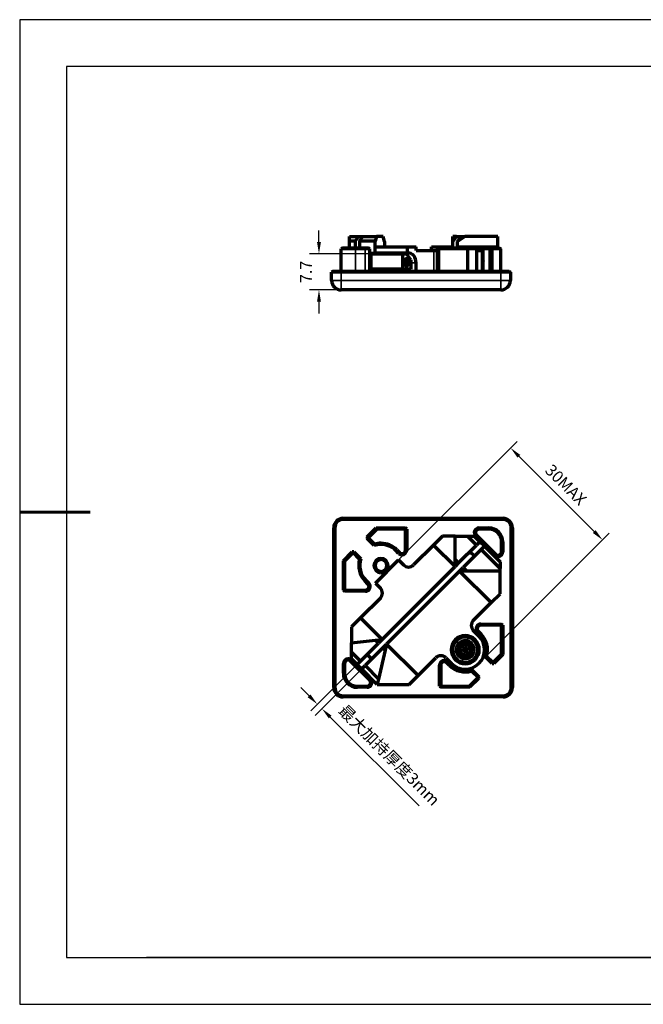
# Model space of a CAD drawing. Units: millimetres. Extents: x 0 to 297, y -2 to 208.
# Drawn here: x 0 to 133, y -2 to 208 of the extents above; entities that cross this region are included whole.
import ezdxf

# ---------------------------------------------------------------- set-up
doc = ezdxf.new("R2010")
doc.units = ezdxf.units.MM
doc.header["$PDSIZE"] = -1
doc.layers.add('1', color=7, linetype='Continuous', true_color=0xffffff)
doc.layers.add('6文字层', color=3, linetype='Continuous')
doc.layers.add('细实线层', color=7, linetype='Continuous')
doc.layers.add('AM_5', color=4, linetype='Continuous', lineweight=25)
doc.layers.add('粗实线层', color=7, linetype='Continuous', lineweight=25)
doc.styles.add('TH-GBD2M', font='calibri.ttf', dxfattribs={"width": 0.8, "height": 2.5})
doc.dimstyles.new('TH-GBD2M$0', dxfattribs={"dimtxt": 2.5, "dimasz": 2.5, "dimexe": 2, "dimexo": 0, "dimgap": 1.5, "dimtad": 1, "dimlfac": -2, "dimzin": 9, "dimdsep": 46, "dimtxsty": 'TH-GBD2M', "dimcen": 0, "dimclrd": 4, "dimclre": 4, "dimclrt": 3, "dimazin": 2, "dimtfac": 1, "dimtofl": 0, "dimtmove": 0, "dimatfit": 3, "dimfxl": 1, "dimtolj": 1, "dimtzin": 0, "dimarcsym": 0})

# ---------------------------------------------------------------- blocks, each defined once
blk = doc.blocks.new('*X6')
at = {"layer": '粗实线层'}
for p, q in [((-138.5, 95), (-138.5, -95)), ((138.5, 95), (-138.5, 95)), ((-138.5, -95), (138.5, -95))]:
    blk.add_line(p, q, dxfattribs=at)
at = {"layer": '粗实线层', "lineweight": 60}
blk.add_line((-148.5, 0), (-133.5, 0), dxfattribs=at)
at = {"layer": '细实线层'}
for p, q in [((148.5, 105), (-148.5, 105)), ((-148.5, 105), (-148.5, -105)), ((-148.5, -105), (148.5, -105))]:
    blk.add_line(p, q, dxfattribs=at)
blk = doc.blocks.new('*D14')
at = {"layer": 'AM_5', "color": 4, "lineweight": -2, "transparency": 16777216}
for p, q in [((80.39, 92.96), (105.68, 118.26)), ((106.04, 115.08), (122.1, 99.02)), ((97.51, 70.89), (125.28, 98.66))]:
    blk.add_line(p, q, dxfattribs=at)
at = {"layer": 'AM_5', "color": 4, "transparency": 16777216}
for points in [[(106.33, 115.37), (105.74, 114.78), (104.27, 116.84)], [(122.39, 99.31), (121.8, 98.72), (123.86, 97.25)]]:
    blk.add_solid(points, dxfattribs=at)
at = {"layer": 'Defpoints', "color": 0, "transparency": 16777216}
for p in [(123.86, 97.25), (80.39, 92.96), (97.51, 70.89)]:
    blk.add_point(p, dxfattribs=at)
at = {"layer": 'AM_5', "color": 3, "transparency": 16777216, "insert": (116.03, 109.01), "char_height": 2.5, "attachment_point": 5, "rotation": 315, "style": 'TH-GBD2M'}
blk.add_mtext('\\A1;30MAX', dxfattribs=at)
blk = doc.blocks.new('*D15')
at = {"layer": 'AM_5', "color": 4, "lineweight": -2, "transparency": 16777216}
for p, q in [((71.55, 70.69), (61.65, 60.79)), ((72.52, 69.72), (62.62, 59.82)), ((61.29, 63.97), (59.53, 65.74)), ((65.8, 59.46), (84.75, 40.52))]:
    blk.add_line(p, q, dxfattribs=at)
at = {"layer": 'AM_5', "color": 4, "transparency": 16777216}
for points in [[(61.59, 64.27), (61, 63.68), (63.06, 62.2)], [(66.1, 59.76), (65.51, 59.17), (64.03, 61.23)]]:
    blk.add_solid(points, dxfattribs=at)
at = {"layer": 'Defpoints', "color": 0, "transparency": 16777216}
for p in [(71.55, 70.69), (72.52, 69.72), (64.03, 61.23)]:
    blk.add_point(p, dxfattribs=at)
at = {"layer": 'AM_5', "color": 3, "transparency": 16777216, "insert": (78.39, 51.34), "char_height": 2.5, "attachment_point": 5, "rotation": 315, "style": 'TH-GBD2M'}
blk.add_mtext('\\A1;{\\fSimSun|b0|i0|c134|p34;最大加持厚度3mm}', dxfattribs=at)
blk = doc.blocks.new('*D22')
at = {"layer": 'AM_5', "color": 4, "lineweight": -2, "transparency": 16777216}
for p, q in [((63.4, 160.76), (63.4, 163.26)), ((75.4, 158.26), (61.4, 158.26)), ((75.73, 150.56), (61.4, 150.56)), ((63.4, 148.06), (63.4, 145.56))]:
    blk.add_line(p, q, dxfattribs=at)
at = {"layer": 'AM_5', "color": 4, "transparency": 16777216}
for points in [[(62.98, 160.76), (63.82, 160.76), (63.4, 158.26)], [(62.98, 148.06), (63.82, 148.06), (63.4, 150.56)]]:
    blk.add_solid(points, dxfattribs=at)
at = {"layer": 'Defpoints', "color": 0, "transparency": 16777216}
for p in [(75.4, 158.26), (63.4, 150.56), (75.73, 150.56)]:
    blk.add_point(p, dxfattribs=at)
at = {"layer": 'AM_5', "color": 3, "transparency": 16777216, "insert": (60.64, 154.41), "char_height": 2.5, "attachment_point": 5, "rotation": 90, "style": 'TH-GBD2M'}
blk.add_mtext('\\A1;7.7', dxfattribs=at)

msp = doc.modelspace()

# ---------------------------------------------------------------- linework, layer by layer
at = {"layer": '1', "color": 7, "linetype": 'Continuous', "lineweight": 70}
for p, q in [((69.902, 160.963), (69.902, 161.963)), ((69.902, 161.963), (71.811, 161.963)), ((71.811, 161.963), (71.104, 160.963)), ((71.811, 161.963), (72.782, 161.963)), ((72.075, 160.963), (72.782, 161.963)), ((72.782, 161.963), (75.662, 161.963)), ((75.662, 161.963), (75.398, 160.963)), ((77.088, 161.963), (75.662, 161.963)), ((77.378, 160.863), (77.088, 161.963)), ((92.742, 161.963), (91.964, 161.963)), ((91.964, 160.863), (91.964, 161.963)), ((92.742, 161.963), (91.964, 160.863)), ((92.742, 161.963), (93.713, 161.963)), ((94.49, 161.963), (92.935, 160.863)), ((92.935, 160.863), (93.713, 161.963)), ((93.713, 161.963), (94.49, 161.963)), ((101.561, 161.963), (94.49, 161.963)), ((101.561, 159.763), (101.561, 161.963)), ((71.104, 160.963), (69.902, 160.963)), ((69.902, 159.563), (69.902, 160.963)), ((71.104, 160.963), (71.104, 159.563)), ((72.075, 160.963), (72.075, 159.563)), ((75.398, 160.963), (72.075, 160.963)), ((75.398, 159.763), (75.398, 160.963)), ((75.398, 159.763), (82.187, 159.763)), ((75.398, 158.363), (75.398, 159.763)), ((77.378, 160.863), (77.378, 159.763)), ((82.187, 159.763), (84.096, 159.763)), ((82.187, 159.763), (82.187, 158.363)), ((84.096, 158.963), (84.096, 159.763)), ((87.368, 159.763), (91.964, 159.763)), ((87.368, 158.963), (87.368, 159.763)), ((91.964, 159.763), (91.964, 160.863)), ((91.964, 159.563), (91.964, 159.763)), ((92.935, 159.763), (92.935, 160.863)), ((92.935, 159.763), (99.652, 159.763)), ((92.935, 159.563), (92.935, 159.763)), ((99.652, 159.763), (101.561, 159.763)), ((99.652, 159.563), (99.652, 159.763)), ((101.561, 159.563), (101.561, 159.763)), ((68.407, 159.563), (68.157, 159.313)), ((68.157, 154.563), (68.157, 159.313)), ((71.157, 159.313), (68.157, 159.313)), ((68.407, 159.563), (71.157, 159.563)), ((71.157, 159.563), (73.242, 159.563)), ((73.242, 159.313), (71.157, 159.313)), ((73.242, 159.563), (73.992, 159.563)), ((74.242, 159.313), (73.242, 159.313)), ((74.242, 159.313), (73.992, 159.563)), ((74.242, 154.563), (74.242, 159.313)), ((74.242, 158.363), (75.398, 158.363)), ((74.242, 158.263), (74.427, 158.263)), ((74.427, 158.263), (74.427, 154.963)), ((74.427, 158.263), (81.216, 158.263)), ((82.187, 158.363), (75.398, 158.363)), ((81.216, 158.263), (81.216, 154.963)), ((81.216, 158.263), (82.064, 158.263)), ((82.983, 156.963), (82.064, 158.263)), ((82.682, 158.363), (82.187, 158.363)), ((84.096, 158.963), (87.886, 158.963)), ((87.886, 158.963), (88.657, 158.963)), ((88.657, 159.313), (88.907, 159.563)), ((88.657, 154.563), (88.657, 159.313)), ((88.657, 159.313), (88.907, 159.313)), ((88.907, 159.563), (88.907, 159.313)), ((88.907, 159.563), (95.053, 159.563)), ((88.907, 159.313), (88.907, 154.563)), ((95.157, 159.313), (88.907, 159.313)), ((95.053, 159.563), (95.157, 159.313)), ((95.053, 159.563), (96.889, 159.563)), ((97.066, 159.313), (95.157, 159.313)), ((95.157, 154.563), (95.157, 159.313)), ((96.904, 159.563), (96.889, 159.563)), ((96.889, 159.563), (97.066, 159.313)), ((96.904, 159.563), (97.496, 159.563)), ((97.064, 158.963), (98.277, 158.963)), ((97.319, 159.313), (97.066, 159.313)), ((97.066, 154.563), (97.066, 159.313)), ((98.401, 159.313), (97.319, 159.313)), ((97.496, 159.563), (98.686, 159.563)), ((98.277, 154.563), (98.277, 158.963)), ((99.894, 159.313), (98.401, 159.313)), ((98.401, 154.563), (98.401, 159.313)), ((98.686, 159.563), (100.071, 159.563)), ((100.071, 159.563), (99.894, 159.313)), ((99.894, 159.313), (100.248, 159.313)), ((99.894, 154.563), (99.894, 159.313)), ((100.071, 159.563), (100.248, 159.313)), ((100.071, 159.563), (101.907, 159.563)), ((102.157, 159.313), (100.248, 159.313)), ((100.248, 159.313), (100.248, 154.563)), ((101.907, 159.563), (102.157, 159.313)), ((102.157, 154.563), (102.157, 159.313)), ((82.983, 156.963), (82.983, 154.963)), ((84.096, 154.563), (84.096, 156.363)), ((66.357, 154.563), (66.107, 154.313)), ((68.107, 154.313), (66.107, 154.313)), ((66.107, 152.563), (66.107, 154.313)), ((66.357, 154.563), (68.107, 154.563)), ((68.107, 154.563), (102.207, 154.563)), ((102.207, 154.313), (68.107, 154.313)), ((74.242, 154.963), (74.427, 154.963)), ((81.216, 154.963), (74.427, 154.963)), ((74.74, 154.963), (74.74, 154.563)), ((79.853, 154.563), (79.853, 154.963)), ((82.983, 154.963), (81.216, 154.963)), ((102.207, 154.563), (103.957, 154.563)), ((104.207, 154.313), (102.207, 154.313)), ((103.957, 154.563), (104.207, 154.313)), ((104.207, 154.313), (104.207, 152.563)), ((102.207, 150.563), (68.107, 150.563)), ((68.55, 101.849), (102.65, 101.849)), ((102.65, 101.599), (68.55, 101.599)), ((66.55, 65.749), (66.55, 99.849)), ((66.8, 99.849), (66.8, 65.749)), ((73.691, 97.89), (75.6, 99.799)), ((75.704, 99.549), (73.868, 97.713)), ((75.6, 99.799), (81.85, 99.799)), ((75.704, 99.549), (75.6, 99.799)), ((81.85, 99.549), (75.704, 99.549)), ((82.1, 99.549), (81.85, 99.799)), ((81.85, 99.549), (81.85, 99.799)), ((82.1, 99.549), (81.85, 99.549)), ((81.85, 95.077), (81.85, 99.549)), ((82.1, 99.549), (82.1, 95.077)), ((97.514, 99.799), (99.6, 99.799)), ((99.6, 99.549), (97.514, 99.549)), ((104.4, 65.749), (104.4, 99.849)), ((104.65, 99.849), (104.65, 65.749)), ((73.868, 97.713), (73.691, 97.89)), ((73.691, 97.89), (73.691, 97.536)), ((73.868, 97.713), (73.691, 97.536)), ((75.184, 96.044), (73.691, 97.536)), ((73.868, 97.713), (75.253, 96.328)), ((89.72, 98.053), (87.811, 96.144)), ((92.407, 98.053), (89.72, 98.053)), ((92.407, 93.104), (92.407, 98.053)), ((92.407, 98.053), (95.094, 98.053)), ((97.004, 96.144), (95.094, 98.053)), ((95.094, 98.053), (96.509, 98.053)), ((96.509, 98.053), (97.711, 96.851)), ((100.893, 94.006), (96.807, 98.092)), ((96.984, 98.269), (101.07, 94.183)), ((97.711, 96.851), (97.004, 96.144)), ((98.682, 95.88), (97.711, 96.851)), ((102.35, 94.713), (102.35, 96.799)), ((102.6, 96.799), (102.6, 94.713)), ((68.6, 92.799), (70.509, 94.708)), ((70.686, 94.531), (68.85, 92.695)), ((70.863, 94.708), (70.509, 94.708)), ((70.686, 94.531), (70.509, 94.708)), ((70.686, 94.531), (70.863, 94.708)), ((72.071, 93.146), (70.686, 94.531)), ((70.863, 94.708), (72.355, 93.215)), ((80.393, 94.37), (79.802, 94.961)), ((79.979, 95.138), (80.57, 94.547)), ((87.811, 96.144), (83.569, 91.902)), ((87.811, 96.144), (92.407, 91.548)), ((93.185, 92.326), (97.004, 96.144)), ((97.975, 95.173), (94.156, 91.355)), ((96.56, 93.759), (95.589, 94.73)), ((97.975, 95.173), (98.682, 95.88)), ((102.005, 91.143), (97.975, 95.173)), ((98.682, 95.88), (102.005, 92.557)), ((68.85, 92.695), (68.6, 92.799)), ((68.6, 86.549), (68.6, 92.799)), ((68.85, 92.695), (68.85, 86.549)), ((75.437, 88.013), (80.387, 92.962)), ((80.387, 92.962), (81.447, 91.902)), ((92.407, 91.548), (92.407, 93.104)), ((93.185, 92.326), (92.407, 93.104)), ((102.005, 92.557), (102.005, 91.143)), ((76.851, 75.992), (92.407, 91.548)), ((93.378, 90.577), (77.822, 75.021)), ((93.185, 92.326), (92.407, 91.548)), ((93.378, 90.577), (94.156, 91.355)), ((93.378, 90.577), (100.096, 83.86)), ((94.934, 90.577), (93.378, 90.577)), ((94.156, 91.355), (94.934, 90.577)), ((102.005, 90.577), (94.934, 90.577)), ((102.005, 90.577), (102.005, 91.143)), ((102.005, 85.769), (102.005, 90.577)), ((73.852, 87.829), (73.261, 88.42)), ((73.438, 88.597), (74.029, 88.006)), ((68.6, 86.549), (68.85, 86.299)), ((68.6, 86.549), (68.85, 86.549)), ((68.85, 86.299), (68.85, 86.549)), ((68.85, 86.549), (73.322, 86.549)), ((73.322, 86.299), (68.85, 86.299)), ((75.437, 88.013), (76.497, 86.952)), ((76.497, 84.831), (72.255, 80.588)), ((100.096, 83.86), (102.005, 85.769)), ((96.306, 80.069), (100.096, 83.86)), ((72.255, 80.588), (70.346, 78.679)), ((76.851, 75.992), (72.255, 80.588)), ((70.346, 78.679), (70.346, 75.285)), ((97.508, 76.746), (96.306, 77.948)), ((97.348, 77.769), (97.939, 77.177)), ((97.878, 79.299), (102.35, 79.299)), ((102.35, 79.049), (97.878, 79.049)), ((102.6, 79.049), (102.35, 79.299)), ((102.35, 79.299), (102.35, 79.049)), ((102.6, 79.049), (102.35, 79.049)), ((102.35, 72.902), (102.35, 79.049)), ((102.6, 79.049), (102.6, 72.799)), ((70.346, 75.285), (75.448, 75.839)), ((75.448, 75.839), (76.851, 75.992)), ((76.073, 75.214), (75.448, 75.839)), ((76.851, 75.992), (76.073, 75.214)), ((97.762, 77.001), (97.171, 77.592)), ((70.346, 73.305), (70.346, 75.285)), ((72.255, 71.396), (76.073, 75.214)), ((77.044, 74.243), (73.226, 70.425)), ((77.532, 73.755), (76.106, 67.544)), ((77.044, 74.243), (77.822, 75.021)), ((77.044, 74.243), (77.532, 73.755)), ((77.822, 75.021), (77.532, 73.755)), ((84.54, 68.303), (77.822, 75.021)), ((74.216, 67.329), (70.131, 71.415)), ((70.307, 71.592), (74.393, 67.506)), ((70.346, 71.89), (70.346, 73.305)), ((70.346, 73.305), (72.255, 71.396)), ((71.548, 70.688), (70.346, 71.89)), ((73.669, 72.81), (74.64, 71.839)), ((84.54, 68.303), (88.33, 72.093)), ((90.451, 72.093), (91.653, 70.891)), ((100.338, 70.89), (98.845, 72.382)), ((99.129, 72.452), (100.514, 71.067)), ((100.514, 71.067), (102.35, 72.902)), ((102.6, 72.799), (100.691, 70.89)), ((102.35, 72.902), (102.6, 72.799)), ((68.6, 68.799), (68.6, 70.885)), ((68.85, 70.885), (68.85, 68.799)), ((72.255, 71.396), (71.548, 70.688)), ((71.548, 70.688), (72.519, 69.717)), ((72.519, 69.717), (73.226, 70.425)), ((75.842, 66.394), (72.519, 69.717)), ((73.226, 70.425), (76.106, 67.544)), ((89.1, 66.049), (89.1, 70.521)), ((89.35, 70.521), (89.35, 66.049)), ((91.222, 70.46), (90.631, 71.051)), ((90.807, 71.228), (91.398, 70.637)), ((96.017, 69.554), (97.509, 68.061)), ((100.514, 71.067), (100.338, 70.89)), ((100.338, 70.89), (100.691, 70.89)), ((100.514, 71.067), (100.691, 70.89)), ((76.106, 67.544), (75.842, 66.394)), ((82.63, 66.394), (84.54, 68.303)), ((95.497, 66.049), (97.332, 67.885)), ((97.509, 67.708), (95.6, 65.799)), ((97.332, 67.885), (95.948, 69.27)), ((97.332, 67.885), (97.509, 68.061)), ((97.332, 67.885), (97.509, 67.708)), ((97.509, 67.708), (97.509, 68.061)), ((71.6, 66.049), (73.686, 66.049)), ((73.686, 65.799), (71.6, 65.799)), ((75.842, 66.394), (82.63, 66.394)), ((89.1, 66.049), (89.35, 65.799)), ((89.1, 66.049), (89.35, 66.049)), ((89.35, 66.049), (95.497, 66.049)), ((89.35, 66.049), (89.35, 65.799)), ((95.6, 65.799), (89.35, 65.799)), ((95.497, 66.049), (95.6, 65.799)), ((68.55, 63.999), (102.65, 63.999)), ((102.65, 63.749), (68.55, 63.749))]:
    msp.add_line(p, q, dxfattribs=at)
at = {"layer": '1', "color": 7, "linetype": 'Continuous', "lineweight": 35}
for p, q in [((71.157, 159.563), (71.157, 159.313)), ((71.157, 159.313), (71.157, 154.563)), ((73.242, 159.563), (73.242, 159.313)), ((73.242, 154.563), (73.242, 159.313)), ((87.886, 154.563), (87.886, 158.963)), ((96.897, 159.552), (96.904, 159.563)), ((97.319, 159.313), (97.496, 159.563)), ((97.319, 158.963), (97.319, 159.313)), ((98.277, 157.613), (98.402, 157.613)), ((81.938, 157.191), (82.064, 157.013)), ((81.938, 155.735), (82.064, 155.913)), ((82.595, 156.463), (82.453, 156.463)), ((84.096, 156.363), (82.983, 156.363)), ((68.107, 154.563), (68.107, 154.313)), ((68.107, 154.313), (68.107, 152.563)), ((76.176, 154.563), (76.176, 154.963)), ((79.358, 154.563), (79.358, 154.963)), ((102.207, 154.563), (102.207, 154.313)), ((102.207, 152.563), (102.207, 154.313)), ((68.107, 152.563), (66.107, 152.563)), ((68.107, 152.563), (68.107, 150.563)), ((68.107, 152.563), (102.207, 152.563)), ((104.207, 152.563), (102.207, 152.563)), ((102.207, 150.563), (102.207, 152.563)), ((68.55, 101.849), (68.55, 101.599)), ((102.65, 101.849), (102.65, 101.599)), ((66.55, 99.849), (66.8, 99.849)), ((97.514, 99.799), (97.514, 99.549)), ((99.6, 99.799), (99.6, 99.549)), ((104.65, 99.849), (104.4, 99.849)), ((96.807, 98.092), (96.984, 98.269)), ((102.35, 96.799), (102.6, 96.799)), ((76.62, 96.279), (76.62, 96.529)), ((79.802, 94.961), (79.979, 95.138)), ((80.393, 94.37), (80.57, 94.547)), ((82.1, 95.077), (81.85, 95.077)), ((102.35, 94.713), (102.6, 94.713)), ((76.62, 93.029), (76.62, 93.304)), ((81.1, 94.327), (81.1, 94.077)), ((101.07, 94.183), (100.893, 94.006)), ((101.6, 93.963), (101.6, 93.713)), ((76.62, 90.529), (76.62, 90.254)), ((73.438, 88.597), (73.261, 88.42)), ((73.322, 86.299), (73.322, 86.549)), ((74.029, 88.006), (73.852, 87.829)), ((97.171, 77.592), (97.348, 77.769)), ((97.878, 79.299), (97.878, 79.049)), ((95.042, 75.682), (95.229, 76.44)), ((97.762, 77.001), (97.939, 77.177)), ((93.203, 74.16), (93.404, 74.11)), ((94.174, 73.919), (94.58, 73.819)), ((94.987, 73.718), (94.58, 73.819)), ((95.958, 73.478), (95.757, 73.527)), ((70.307, 71.592), (70.131, 71.415)), ((94.119, 71.956), (93.932, 71.198)), ((68.6, 70.885), (68.85, 70.885)), ((89.1, 70.521), (89.35, 70.521)), ((90.807, 71.228), (90.631, 71.051)), ((91.398, 70.637), (91.222, 70.46)), ((68.85, 68.799), (68.6, 68.799)), ((74.393, 67.506), (74.216, 67.329)), ((66.8, 65.749), (66.55, 65.749)), ((71.6, 66.049), (71.6, 65.799)), ((73.686, 66.049), (73.686, 65.799)), ((104.4, 65.749), (104.65, 65.749)), ((68.55, 63.999), (68.55, 63.749)), ((102.65, 63.999), (102.65, 63.749))]:
    msp.add_line(p, q, dxfattribs=at)
at = {"layer": '1', "color": 7, "linetype": 'Continuous', "lineweight": 70}
for centre, radius, start, end in [((68.107, 152.563), 2, 180, 270), ((102.207, 152.563), 2, 270, 0), ((68.55, 99.849), 2, 90, 180), ((68.55, 99.849), 1.75, 90, 180), ((102.65, 99.849), 2, 0, 90), ((102.65, 99.849), 1.75, 0, 90), ((97.514, 98.799), 1, 90, 225), ((97.514, 98.799), 0.75, 90, 225), ((99.6, 96.799), 3, 0, 90), ((99.6, 96.799), 2.75, 0, 90), ((76.62, 91.779), 4.5, 90, 108.6122), ((76.62, 91.779), 4.75, 90, 106.72629), ((76.62, 91.779), 4.75, 45, 90), ((76.62, 91.779), 4.5, 45, 90), ((81.1, 95.077), 0.75, 225, 270), ((81.1, 95.077), 0.75, 270, 0), ((81.1, 95.077), 1, 270, 0), ((101.6, 94.713), 1, 270, 0), ((101.6, 94.713), 0.75, 270, 0), ((76.62, 91.779), 4.75, 163.27371, 225), ((76.62, 91.779), 4.5, 161.3878, 225), ((76.62, 91.779), 1.525, 90, 270), ((76.62, 91.779), 1.25, 90, 270), ((76.62, 91.779), 1.525, 270, 90), ((76.62, 91.779), 1.25, 270, 90), ((81.1, 95.077), 1, 225, 270), ((101.6, 94.713), 1, 225, 270), ((101.6, 94.713), 0.75, 225, 270), ((82.508, 92.962), 1.5, 225, 315), ((73.322, 87.299), 1, 270, 45), ((73.322, 87.299), 0.75, 270, 45), ((75.437, 85.891), 1.5, 315, 45), ((97.366, 79.009), 1.5, 135, 225), ((97.878, 78.299), 1, 90, 225), ((97.878, 78.299), 0.75, 90, 225), ((94.58, 73.819), 3, 135, 315), ((94.58, 73.819), 2.7, 76.09677, 256.09677), ((94.58, 73.819), 3, 315, 135), ((94.58, 73.819), 1.919, 76.09677, 256.09677), ((94.58, 73.819), 2.7, 256.09677, 76.09677), ((94.58, 73.819), 1.919, 256.09677, 76.09677), ((94.58, 73.819), 4.14, 315, 45), ((94.58, 73.819), 4.5, 341.3878, 45), ((94.58, 73.819), 4.75, 343.27371, 45), ((94.58, 73.819), 1.419, 166.09677, 346.09677), ((94.58, 73.819), 1.419, 346.09677, 166.09677), ((94.58, 73.819), 0.419, 166.09677, 346.09677), ((94.58, 73.819), 0.419, 346.09677, 166.09677), ((69.6, 70.885), 1, 90, 180), ((69.6, 70.885), 0.75, 45, 180), ((69.6, 70.885), 1, 45, 90), ((89.39, 71.033), 1.5, 45, 135), ((90.1, 70.521), 1, 90, 180), ((90.1, 70.521), 1, 45, 90), ((90.1, 70.521), 0.75, 45, 180), ((94.58, 73.819), 4.75, 225, 286.72629), ((94.58, 73.819), 4.5, 225, 288.6122), ((94.58, 73.819), 4.14, 225, 315), ((71.6, 68.799), 3, 180, 270), ((71.6, 68.799), 2.75, 180, 270), ((73.686, 66.799), 1, 270, 45), ((73.686, 66.799), 0.75, 270, 45), ((68.55, 65.749), 2, 180, 270), ((68.55, 65.749), 1.75, 180, 270), ((102.65, 65.749), 2, 270, 0), ((102.65, 65.749), 1.75, 270, 0)]:
    msp.add_arc(centre, radius, start, end, dxfattribs=at)
for centre, major_axis, start_param, end_param in [((78.439, 156.363), (0, 2), 5.9656144, 6.2831853), ((82.682, 156.363), (0, -2), 1.5707963, 3.1415927), ((82.064, 156.463), (0, -0.75), 1.5707963, 4.712389), ((82.064, 156.463), (0, -0.75), 4.712389, 7.8539816), ((82.064, 156.463), (0, 0.55), 0, 3.1415927), ((81.923, 156.463), (0, -0.75), 0.1337631, 3.0078292), ((82.064, 156.463), (0, 0.55), 3.1415927, 6.2831853)]:
    msp.add_ellipse(centre, major_axis=major_axis, ratio=0.7071068, start_param=start_param, end_param=end_param, dxfattribs=at)
for points, knots in [([(98.402, 158.505), (98.394, 158.491), (98.376, 158.46), (98.359, 158.424), (98.344, 158.393), (98.34, 158.382), (98.33, 158.36), (98.326, 158.349), (98.304, 158.294), (98.288, 158.247), (98.273, 158.197)], [0, 0, 0, 0, 0.1778791, 0.3914173, 0.3914173, 0.4981865, 0.4981865, 0.6049556, 0.6049556, 1, 1, 1, 1]), ([(98.277, 157.017), (98.278, 157.011), (98.28, 157.006), (98.286, 156.987), (98.299, 156.948), (98.321, 156.888), (98.34, 156.844), (98.354, 156.812), (98.359, 156.802), (98.368, 156.783), (98.373, 156.773), (98.386, 156.748), (98.394, 156.734), (98.402, 156.721)], [0, 0, 0, 0, 0.0437521, 0.0437521, 0.153957, 0.374367, 0.5947769, 0.5947769, 0.7049818, 0.7049818, 0.8151868, 0.8151868, 1, 1, 1, 1]), ([(94.244, 74.984), (94.211, 74.949), (94.145, 74.88), (94.077, 74.809), (94.007, 74.737), (93.972, 74.7), (93.917, 74.644), (93.899, 74.625), (93.862, 74.587), (93.844, 74.567), (93.789, 74.51), (93.752, 74.472), (93.68, 74.397), (93.644, 74.36), (93.573, 74.286), (93.538, 74.25), (93.47, 74.179), (93.437, 74.144), (93.404, 74.11)], [0, 0, 0, 0, 0.125, 0.25, 0.25, 0.375, 0.375, 0.4375, 0.4375, 0.5, 0.5, 0.625, 0.625, 0.75, 0.75, 0.875, 0.875, 1, 1, 1, 1]), ([(93.404, 74.11), (93.417, 74.064), (93.443, 73.972), (93.471, 73.878), (93.498, 73.781), (93.513, 73.732), (93.534, 73.657), (93.542, 73.632), (93.556, 73.581), (93.564, 73.555), (93.586, 73.479), (93.6, 73.428), (93.629, 73.328), (93.643, 73.279), (93.672, 73.18), (93.686, 73.132), (93.713, 73.037), (93.727, 72.991), (93.74, 72.945)], [0, 0, 0, 0, 0.125, 0.25, 0.25, 0.375, 0.375, 0.4375, 0.4375, 0.5, 0.5, 0.625, 0.625, 0.75, 0.75, 0.875, 0.875, 1, 1, 1, 1]), ([(95.421, 74.692), (95.375, 74.704), (95.282, 74.727), (95.187, 74.75), (95.089, 74.774), (95.04, 74.787), (94.964, 74.805), (94.938, 74.812), (94.886, 74.825), (94.861, 74.831), (94.784, 74.85), (94.733, 74.863), (94.632, 74.888), (94.581, 74.9), (94.482, 74.925), (94.433, 74.937), (94.337, 74.96), (94.291, 74.972), (94.244, 74.984)], [0, 0, 0, 0, 0.125, 0.25, 0.25, 0.375, 0.375, 0.4375, 0.4375, 0.5, 0.5, 0.625, 0.625, 0.75, 0.75, 0.875, 0.875, 1, 1, 1, 1]), ([(94.917, 72.654), (94.949, 72.688), (95.016, 72.757), (95.084, 72.828), (95.154, 72.9), (95.189, 72.937), (95.243, 72.993), (95.262, 73.012), (95.299, 73.051), (95.317, 73.07), (95.372, 73.127), (95.409, 73.165), (95.481, 73.24), (95.517, 73.277), (95.588, 73.351), (95.623, 73.387), (95.691, 73.458), (95.724, 73.493), (95.757, 73.527)], [0, 0, 0, 0, 0.125, 0.25, 0.25, 0.375, 0.375, 0.4375, 0.4375, 0.5, 0.5, 0.625, 0.625, 0.75, 0.75, 0.875, 0.875, 1, 1, 1, 1]), ([(95.757, 73.527), (95.744, 73.573), (95.718, 73.665), (95.69, 73.76), (95.663, 73.856), (95.648, 73.905), (95.627, 73.98), (95.619, 74.005), (95.605, 74.057), (95.597, 74.082), (95.575, 74.158), (95.561, 74.209), (95.532, 74.309), (95.518, 74.359), (95.489, 74.457), (95.475, 74.505), (95.448, 74.6), (95.434, 74.646), (95.421, 74.692)], [0, 0, 0, 0, 0.125, 0.25, 0.25, 0.375, 0.375, 0.4375, 0.4375, 0.5, 0.5, 0.625, 0.625, 0.75, 0.75, 0.875, 0.875, 1, 1, 1, 1]), ([(93.74, 72.945), (93.786, 72.934), (93.879, 72.911), (93.974, 72.887), (94.072, 72.863), (94.121, 72.851), (94.197, 72.832), (94.223, 72.825), (94.274, 72.813), (94.3, 72.806), (94.377, 72.787), (94.428, 72.775), (94.529, 72.75), (94.58, 72.737), (94.679, 72.713), (94.728, 72.7), (94.823, 72.677), (94.87, 72.665), (94.917, 72.654)], [0, 0, 0, 0, 0.125, 0.25, 0.25, 0.375, 0.375, 0.4375, 0.4375, 0.5, 0.5, 0.625, 0.625, 0.75, 0.75, 0.875, 0.875, 1, 1, 1, 1])]:
    msp.add_open_spline(points, degree=3, knots=knots, dxfattribs=at)
for points in [[(98.686, 159.563), (98.591, 159.479), (98.497, 159.396), (98.401, 159.313)], [(75.253, 96.328), (75.229, 96.234), (75.206, 96.139), (75.184, 96.044)], [(72.071, 93.146), (72.165, 93.17), (72.26, 93.193), (72.355, 93.215)], [(99.129, 72.452), (99.035, 72.428), (98.94, 72.405), (98.845, 72.382)], [(95.948, 69.27), (95.971, 69.364), (95.994, 69.459), (96.017, 69.554)]]:
    msp.add_open_spline(points, degree=3, dxfattribs=at)
at = {"layer": '6文字层', "color": 0}
msp.add_line((146.597, 8.194), (26.597, 8.194), dxfattribs=at)

# ---------------------------------------------------------------- block references
at = {"layer": '粗实线层'}
msp.add_blockref('*X6', (148.097, 103.194), dxfattribs=at)

# ---------------------------------------------------------------- dimensions: what is measured, and where the dimension line sits
at = {"layer": 'AM_5'}
dim = msp.add_linear_dim(base=(63.398, 150.563), p1=(75.398, 158.263), p2=(75.731, 150.563), angle=90, dimstyle='TH-GBD2M$0', override={"dimlfac": 1, "dimpost": ''}, dxfattribs=at)
dim.commit()
dim.dimension.update_dxf_attribs({"geometry": '*D22', "text_midpoint": (60.64, 154.413)})
dim = msp.add_linear_dim(base=(123.865, 97.248), p1=(80.387, 92.962), p2=(97.508, 70.891), angle=135, text='30MAX', dimstyle='TH-GBD2M$0', override={"dimlfac": 1, "dimpost": ''}, dxfattribs=at)
dim.commit()
dim.dimension.update_dxf_attribs({"geometry": '*D14', "text_midpoint": (116.033, 109.012)})
dim = msp.add_aligned_dim(p1=(71.548, 70.688), p2=(72.519, 69.717), distance=-12, text='{\\fSimSun|b0|i0|c134|p34;最大加持厚度3mm}', dimstyle='TH-GBD2M$0', override={"dimlfac": 1, "dimpost": ''}, dxfattribs=at)
dim.commit()
dim.dimension.update_dxf_attribs({"geometry": '*D15', "text_midpoint": (78.39, 51.338)})

doc.saveas('drawing.dxf')
